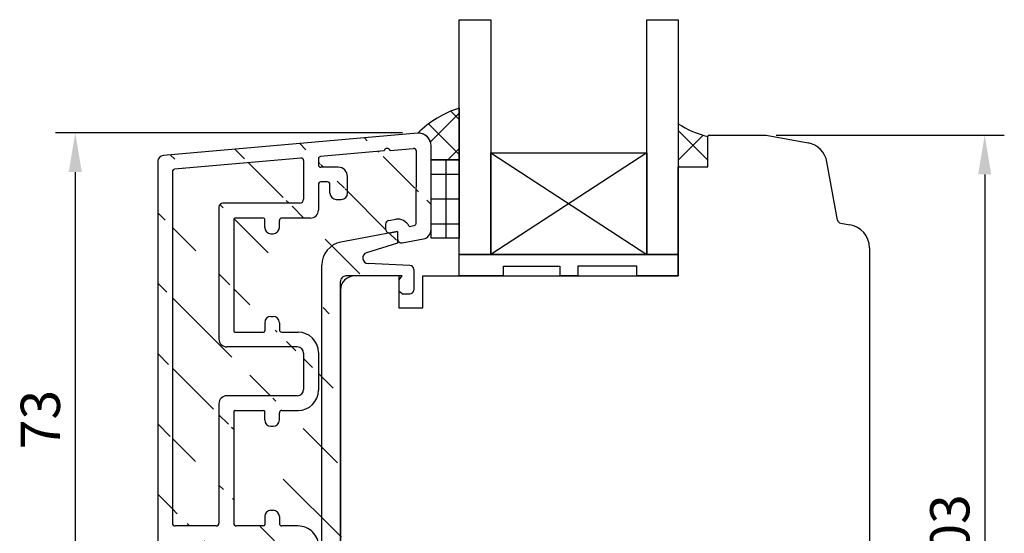
# Model space of a CAD drawing. Units: millimetres. Extents: x -174 to 655, y -27 to 616.
# Drawn here: x 9 to 135, y 318 to 383 of the extents above; entities that cross this region are included whole.
import ezdxf

# ---------------------------------------------------------------- set-up
doc = ezdxf.new("R2010")
doc.units = ezdxf.units.MM
for name, color, linetype in [('capotage aluminium', 1, 'Continuous'), ('clip pvc', 60, 'Continuous'), ('cotes', 150, 'Continuous'), ('joints silicone', 8, 'Continuous'), ('profiles bois', 7, 'Continuous'), ('vitrage', 4, 'Continuous')]:
    doc.layers.add(name, color=color, linetype=linetype)
doc.styles.get("Standard").update_dxf_attribs({"font": 'arial.ttf'})
doc.dimstyles.new('Annotatif', dxfattribs={"dimscale": 0, "dimtxt": 2.5, "dimasz": 2.5, "dimexe": 1.25, "dimexo": 0.625, "dimtad": 1, "dimdec": 0, "dimtxsty": 'Standard', "dimcen": 2.5, "dimadec": 0, "dimazin": 0, "dimtfac": 1, "dimtdec": 0, "dimtmove": 0, "dimatfit": 3, "dimfxl": 1, "dimarcsym": 0})

# ---------------------------------------------------------------- blocks, each defined once
blk = doc.blocks.new('*D8')
at = {"layer": 'cotes', "color": 0, "lineweight": -2, "transparency": 16777216}
for p, q in [((57.80966007198822, 368.8816821037839), (13.58988351079235, 368.8816821037839)), ((16.08988351079235, 363.8816821037839), (16.08988351079236, 300.7080265048474)), ((52.77323219117318, 295.7080265048474), (13.58988351079236, 295.7080265048474))]:
    blk.add_line(p, q, dxfattribs=at)
at = {"layer": 'cotes', "color": 0, "transparency": 16777216}
for points in [[(15.25655017745902, 363.8816821037839), (16.92321684412568, 363.8816821037839), (16.08988351079235, 368.8816821037839)], [(15.25655017745903, 300.7080265048474), (16.9232168441257, 300.7080265048474), (16.08988351079237, 295.7080265048474)]]:
    blk.add_solid(points, dxfattribs=at)
at = {"layer": 'Defpoints', "color": 0, "transparency": 16777216}
for p in [(59.05966007198822, 368.8816821037839), (16.08988351079237, 295.7080265048474), (54.02323219117318, 295.7080265048474)]:
    blk.add_point(p, dxfattribs=at)
at = {"layer": 'cotes', "color": 0, "transparency": 16777216, "insert": (12.28531325158372, 332.2948543043157), "char_height": 5, "attachment_point": 5, "rotation": 90}
blk.add_mtext('73', dxfattribs=at)
blk = doc.blocks.new('*D12')
at = {"layer": 'cotes', "color": 0, "lineweight": -2, "transparency": 16777216}
for p, q in [((105.4346630836052, 368.5776195113541), (134.535947639624, 368.5776195113542)), ((132.035947639624, 363.5776195113542), (132.0359476396241, 270.5776195113541)), ((115.5929252415788, 265.5776195113542), (134.5359476396241, 265.5776195113542))]:
    blk.add_line(p, q, dxfattribs=at)
at = {"layer": 'cotes', "color": 0, "transparency": 16777216}
for points in [[(131.2026143062907, 363.5776195113542), (132.8692809729574, 363.5776195113542), (132.035947639624, 368.5776195113542)], [(131.2026143062907, 270.5776195113541), (132.8692809729574, 270.5776195113541), (132.0359476396241, 265.5776195113542)]]:
    blk.add_solid(points, dxfattribs=at)
at = {"layer": 'Defpoints', "color": 0, "transparency": 16777216}
for p in [(104.1846630836053, 368.5776195113541), (114.3429252415788, 265.5776195113542), (132.0359476396241, 265.5776195113542)]:
    blk.add_point(p, dxfattribs=at)
at = {"layer": 'cotes', "color": 0, "transparency": 16777216, "insert": (128.2313773804154, 317.0776195113542), "char_height": 5, "attachment_point": 5, "rotation": 90}
blk.add_mtext('103', dxfattribs=at)

msp = doc.modelspace()

# ---------------------------------------------------------------- hatches: boundary and pattern name
at = {"layer": 'capotage aluminium'}
h = msp.add_hatch(dxfattribs=at)
h.set_pattern_fill('ANSI31', color=256, angle=270)
h.set_pattern_definition([(315, (44.02810363033732, 332.2671784610388), (4.490128060534577, 4.490128060534575), [])])
edge = h.paths.add_edge_path()
edge.add_line((41.03976810371167, 355.999452085224), (41.31976810371164, 355.999452085224))
edge.add_arc((41.31976810371164, 356.7994520852242), 0.8, 270, 360)
edge.add_arc((41.03976810371167, 356.7994520852242), 0.8, 180, 270)
edge.add_line((40.23976810371173, 356.7994520852242), (40.23976810371173, 357.8537385139398))
edge.add_arc((40.08976810371175, 357.8537385139398), 0.15, 0, 90)
edge.add_line((44.69314469838295, 359.9037385139397), (34.91045176172324, 359.9037385139397))
edge.add_line((40.08976810371175, 358.0037385139397), (36.44045176172321, 358.0037385139397))
edge.add_arc((36.44045176172321, 357.8537385139397), 0.15, 90, 180)
edge.add_line((36.29045176172323, 357.8537385139397), (36.29045176172321, 343.5975971096376))
edge.add_arc((34.91045176172324, 359.4037385139397), 0.5, 90, 180)
edge.add_line((34.41045176172327, 359.4037385139397), (34.41045176172322, 342.5675971096377))
edge.add_arc((28.77905119464603, 363.9429314346382), 0.3, 94.97960657718602, 180)
edge.add_line((28.47905119464602, 363.9429314346382), (28.47905119464596, 319.0671052893164))
edge.add_arc((27.39905119464598, 365.207920337411), 0.8, 94.97960657718602, 180)
edge.add_line((26.59905119464597, 365.207920337411), (26.59905119464595, 313.1169626413965))
edge.add_line((44.86710435059578, 365.6458203870877), (28.75301084685882, 364.2417991316002))
edge.add_line((59.7114417239214, 368.8263304172305), (27.32961026721344, 366.0049008626418))
edge.add_arc((44.69314469838295, 360.4037385139397), 0.5, 270, 360)
edge.add_arc((46.09314469838293, 359.0037385139396), 1, 270, 360)
edge.add_arc((50.0000382299759, 361.1782512972339), 0.8, 270, 360)
edge.add_line((49.3608813362686, 360.3782512972339), (50.0000382299759, 360.3782512972339))
edge.add_arc((49.60003822997592, 363.2954251439035), 1.199999999999999, 0, 90)
edge.add_line((50.80003822997591, 361.1782512972339), (50.80003822997591, 363.2954251439035))
edge.add_arc((48.26088133626857, 362.3154251439033), 0.3, 0, 89.99999999999673)
edge.add_arc((49.3608813362686, 361.1782512972339), 0.8, 180, 270)
edge.add_line((48.56088133626858, 361.1782512972339), (48.56088133626858, 362.3154251439033))
edge.add_line((48.26088133626857, 362.6154251439035), (47.393144698383, 362.6154251439035))
edge.add_arc((47.393144698383, 364.7954251439035), 0.3, 180, 270)
edge.add_line((49.60003822997592, 364.4954251439035), (47.393144698383, 364.4954251439035))
edge.add_arc((44.89314469838293, 365.3469526901261), 0.3, 0, 94.97960657718602)
edge.add_line((45.19314469838294, 365.3469526901261), (45.19314469838294, 360.4037385139397))
edge.add_arc((47.393144698383, 362.3154251439033), 0.3, 89.99999999999673, 180)
edge.add_line((47.09314469838292, 362.3154251439033), (47.09314469838292, 359.0037385139396))
edge.add_arc((47.393144698383, 365.5647777348863), 0.3, 94.97960657718602, 179.9999999999966)
edge.add_line((47.09314469838292, 365.5647777348863), (47.09314469838292, 364.7954251439035))
edge.add_line((55.48981951862751, 366.5706202031669), (47.36710435059578, 365.8636454318478))
edge.add_line((42.1197681037117, 356.7994520852242), (42.1197681037117, 357.7037385139397))
edge.add_arc((42.41976810371167, 357.7037385139397), 0.3, 90, 180)
edge.add_line((46.09314469838298, 358.0037385139397), (42.41976810371167, 358.0037385139397))
edge.add_line((56.22769471286588, 366.6349112820519), (59.21825210598953, 366.8951378254421))
edge.add_arc((55.86631295958452, 366.5160465610969), 0.380428171265521, 18.20693136576619, 171.7522817886113)
edge.add_arc((59.24859307833876, 366.5464554120674), 0.35, 359.7375302003417, 454.9731268163178)
edge.add_line((59.55885165992851, 357.3512881018751), (59.5985894059326, 366.5448520809081))
edge.add_arc((59.85032357878647, 367.2323693667688), 1.6, 0.037842688131456, 94.97960657718762)
edge.add_line((61.4568746434161, 356.5058043658092), (61.45032322979996, 367.2334261339011))
edge.add_arc((57.16344811413236, 356.2323072837175), 1.64518264277967, 25.67738448533177, 97.10329334566599)
edge.add_arc((59.25912237445394, 357.3640299788522), 0.3, 280.512082833364, 357.5657485016914)
edge.add_line((58.64616588285239, 356.9451704868817), (59.31385523706516, 357.069065042376))
edge.add_arc((57.68290171352581, 355.342531844182), 0.5, 180, 280.512082833364)
edge.add_line((57.77412315121129, 354.8509236167217), (60.47609541568329, 355.3522939778826))
edge.add_arc((60.25716396523817, 356.5321537237871), 1.199999999999999, 280.512082833364, 359.7921073860242)
edge.add_arc((56.16216028265879, 357.2082816129821), 0.5, 100.5120828333641, 180)
edge.add_line((56.07093884497332, 357.6998898404423), (56.96000727079425, 357.8648628727758))
edge.add_line((55.66216028265879, 357.2082816129821), (55.66216028265879, 356.5964965267923))
edge.add_arc((56.16216028265879, 356.5964965267923), 0.5, 180, 280.512082833364)
edge.add_line((56.25338172034425, 356.1048882993319), (57.18290171352581, 356.2773674105411))
edge.add_line((57.18290171352581, 356.2773674105411), (57.18290171352581, 355.342531844182))
edge.add_line((34.41045176172322, 334.3326591608187), (34.41045176172322, 319.0671052893164))
edge.add_line((36.29045176172321, 333.3026591608186), (36.29045176172323, 319.0671052893164))
edge.add_arc((35.41045176172322, 334.3326591608187), 1, 90, 180)
edge.add_line((44.39314469838294, 335.3326591608186), (35.41045176172322, 335.3326591608186))
edge.add_line((41.03976810371174, 331.4483727321029), (41.3197681037117, 331.4483727321029))
edge.add_arc((41.3197681037117, 332.248372732103), 0.8, 270, 360)
edge.add_line((42.1197681037117, 332.248372732103), (42.1197681037117, 333.1526591608187))
edge.add_arc((41.03976810371174, 332.248372732103), 0.8, 180, 270)
edge.add_line((40.23976810371173, 332.248372732103), (40.23976810371173, 333.3026591608186))
edge.add_arc((42.41976810371173, 333.1526591608187), 0.3, 90, 180)
edge.add_line((42.41976810371173, 333.4526591608187), (44.493144698383, 333.4526591608187))
edge.add_arc((40.08976810371175, 333.3026591608186), 0.15, 0, 90)
edge.add_line((36.44045176172321, 333.4526591608187), (40.08976810371175, 333.4526591608187))
edge.add_arc((36.44045176172321, 333.3026591608186), 0.15, 90, 180)
edge.add_arc((44.39314469838294, 336.1326591608186), 0.8, 270, 360)
edge.add_arc((44.493144698383, 336.0526591608186), 2.6, 270, 360)
edge.add_arc((35.41045176172322, 342.5675971096376), 1, 180, 270)
edge.add_line((44.39314469838294, 341.5676157598826), (35.41045176172322, 341.5676157598827))
edge.add_line((41.03976810371174, 345.4519021885984), (41.3197681037117, 345.4519021885984))
edge.add_arc((41.3197681037117, 344.6519021885984), 0.8, 0, 90)
edge.add_line((42.1197681037117, 344.6519021885984), (42.1197681037117, 343.7476157598827))
edge.add_arc((41.03976810371174, 344.6519021885984), 0.8, 90, 180)
edge.add_line((40.23976810371173, 344.6519021885984), (40.23976810371173, 343.5976157598827))
edge.add_arc((42.41976810371173, 343.7476157598827), 0.3, 180, 270)
edge.add_line((42.41976810371173, 343.4476157598826), (44.493144698383, 343.4476157598826))
edge.add_arc((40.08976810371175, 343.5976157598827), 0.15, 270, 360)
edge.add_line((36.44045176172321, 343.4476157598826), (40.08976810371175, 343.4476157598826))
edge.add_arc((36.44045176172321, 343.5975971096376), 0.15, 180, 270)
edge.add_arc((44.39314469838294, 340.7676157598826), 0.8, 0, 90)
edge.add_line((45.19314469838294, 340.7676157598826), (45.19314469838298, 336.1326591608186))
edge.add_arc((44.493144698383, 340.8476157598826), 2.6, 0, 90)
edge.add_line((47.09314469838303, 340.8476157598826), (47.09314469838303, 336.0526591608186))
edge.add_line((41.03976810371174, 320.7213917180321), (41.3197681037117, 320.7213917180321))
edge.add_arc((41.3197681037117, 319.921391718032), 0.8, 0, 90)
edge.add_arc((41.03976810371174, 319.921391718032), 0.8, 90, 180)
edge.add_line((40.23976810371173, 319.921391718032), (40.23976810371173, 318.8671052893164))
edge.add_arc((40.08976810371175, 318.8671052893164), 0.15, 270, 360)
edge.add_arc((28.82905119464595, 319.0671052893164), 0.35, 180, 270)
edge.add_arc((34.06045176172322, 319.0671052893164), 0.35, 270, 360)
edge.add_line((34.06045176172322, 318.7171052893163), (28.82905119464595, 318.7171052893163))
edge.add_arc((36.64045176172323, 319.0671052893164), 0.35, 180, 270)
edge.add_line((40.08976810371175, 318.7171052893163), (36.64045176172323, 318.7171052893163))
edge.add_line((44.23190896767102, 316.8371052893164), (28.82905119464595, 316.8371052893164))
edge.add_arc((27.67905119464595, 313.1169626413965), 0.8, 270, 360)
edge.add_line((27.39905119464598, 312.3169626413965), (27.67905119464615, 312.3169626413965))
edge.add_arc((28.82905119464595, 316.4871052893164), 0.35, 90, 180)
edge.add_line((28.47905119464596, 316.4871052893164), (28.47905119464596, 313.1169626413965))
edge.add_arc((27.39905119464598, 313.1169626413965), 0.8, 180, 270)
edge.add_line((42.1197681037117, 319.921391718032), (42.1197681037117, 319.0171052893163))
edge.add_arc((42.41976810371173, 319.0171052893163), 0.3, 180, 270)
edge.add_arc((44.23190896767102, 315.8371052893163), 1, 0, 90)
edge.add_line((45.231908967671, 315.8371052893163), (45.231908967671, 298.8668768685152))
edge.add_arc((44.50784736843258, 316.1171052893164), 2.6, 359.9524560059892, 450)
edge.add_line((44.50784736843258, 318.7171052893163), (42.41976810371173, 318.7171052893163))
edge.add_line((47.10784647329584, 316.1149478115529), (47.09437135672483, 299.8759433518362))
edge.add_arc((49.46167128019315, 300.2440334186402), 0.7, 90, 180)
edge.add_line((48.7616712801931, 299.2808268391877), (48.7616712801931, 300.2440334186402))
edge.add_arc((46.7036575741126, 299.0057694705955), 1.471925332461806, 178.905312221263, 270.4534116707768)
edge.add_line((46.71530557269473, 297.5338902267471), (47.41846342816642, 297.5338902267471))
edge.add_line((47.4187602907676, 297.5337819748425), (51.42989394284469, 296.0711091570997))
edge.add_arc((47.39454634324121, 299.875998495873), 0.3001749915815282, 180.0105255959239, 249.9377509561982)
edge.add_arc((48.61167128019312, 299.2808268391877), 0.15, 249.965452787853, 360)
edge.add_line((47.2915740526626, 299.5940379792328), (48.5602832780996, 299.139903905494))
edge.add_line((50.97091454055568, 298.3658231947351), (50.97091454055568, 300.2440334186402))
edge.add_arc((53.2911123894298, 300.6080265048473), 3, 249.965452787853, 270)
edge.add_arc((51.12091454055573, 298.3658231947351), 0.15, 180, 249.965452787853)
edge.add_line((51.06952653846221, 298.2249002610414), (52.26335234755932, 297.7895678309735))
edge.add_line((53.48541402658558, 295.7080265048473), (53.85945727570041, 295.7080265048473))
edge.add_arc((53.48541402658558, 301.7080265048473), 6, 249.965452787853, 270)
edge.add_line((53.85945727570041, 297.6080265048473), (53.2911123894298, 297.6080265048473))
edge.add_line((53.85945727570041, 297.6080265048473), (53.85945727570041, 295.7080265048473))
edge.add_line((49.46167128019315, 300.9440334186402), (50.27091454055572, 300.9440334186402))
edge.add_arc((50.27091454055572, 300.2440334186402), 0.7, 0, 90)
at = {"layer": 'joints silicone'}
h = msp.add_hatch(dxfattribs=at)
h.set_pattern_fill('ANSI37', color=256)
h.set_pattern_definition([(45, (62.3973294139947, 368.74384622769), (-2.245064030267287, 2.245064030267287), []), (135, (62.3973294139947, 368.74384622769), (-2.245064030267287, -2.245064030267287), [])])
edge = h.paths.add_edge_path()
edge.add_arc((69.03705577603658, 359.4662051272622), 13.18238463090986, 107.620156463054, 134.7403437375822)
edge.add_line((65.04667938255787, 372.0301281131618), (65.04667938255787, 365.4575643422182))
edge.add_line((65.04667938255787, 365.4575643422182), (61.45140775770128, 365.4575643422182))
edge.add_line((61.4514078594339, 365.4573977599727), (61.45032322979996, 367.233426133901))
edge.add_arc((59.85032357878634, 367.2323693667686), 1.600000000000139, 0.0378426881338953, 89.99999999999466)
h = msp.add_hatch(dxfattribs=at)
h.set_pattern_fill('ANSI37', color=256)
h.set_pattern_definition([(45, (94.85493302434523, 367.2945787738734), (-2.245064030267287, 2.245064030267287), []), (135, (94.85493302434523, 367.2945787738734), (-2.245064030267287, -2.245064030267287), [])])
edge = h.paths.add_edge_path()
edge.add_arc((99.44285770392875, 379.9489449259715), 11.83390799170314, 236.8341081188233, 256.8017441511877)
edge.add_line((96.74092523871307, 368.427619511354), (96.74092523871307, 364.5462601891105))
edge.add_line((96.74092523871307, 364.5462601891105), (92.9689408099774, 364.5462601891104))
edge.add_line((92.9689408099774, 364.5462601891104), (92.96894080997734, 370.0428973586364))
at = {"layer": 'vitrage'}
h = msp.add_hatch(dxfattribs=at)
h.set_pattern_fill('NET', color=256)
h.set_pattern_definition([(0, (63.38542879121994, 360.4410200229204), (0, 3.174999999999998), []), (90, (63.38542879121994, 360.4410200229204), (-3.174999999999998, 2e-16), [])])
h.paths.add_polyline_path([(61.45447176178699, 365.456501786042), (65.04667938255787, 365.4575643422182), (65.04667938255787, 355.4253735486942), (61.45447176178699, 355.424310992518)])

# ---------------------------------------------------------------- linework, layer by layer
at = {"layer": 'capotage aluminium'}
for p, q in [((59.7114417239214, 368.8263304172305), (27.32961026721344, 366.0049008626418)), ((55.48981951862751, 366.5706202031669), (47.36710435059578, 365.8636454318478)), ((56.22769471286588, 366.6349112820519), (59.21825210598953, 366.8951378254421)), ((61.4568746434161, 356.5058043658092), (61.45032322979996, 367.2334261339011)), ((44.86710435059578, 365.6458203870877), (28.75301084685882, 364.2417991316002)), ((45.19314469838294, 365.3469526901261), (45.19314469838294, 360.4037385139397)), ((47.09314469838292, 365.5647777348863), (47.09314469838292, 364.7954251439035)), ((59.55885165992851, 357.3512881018751), (59.5985894059326, 366.5448520809081)), ((26.59905119464597, 365.207920337411), (26.59905119464595, 313.1169626413965)), ((49.60003822997592, 364.4954251439035), (47.393144698383, 364.4954251439035)), ((28.47905119464602, 363.9429314346382), (28.47905119464596, 319.0671052893164)), ((50.80003822997591, 361.1782512972339), (50.80003822997591, 363.2954251439035)), ((47.09314469838292, 362.3154251439033), (47.09314469838292, 359.0037385139396)), ((48.26088133626857, 362.6154251439035), (47.393144698383, 362.6154251439035)), ((48.56088133626858, 361.1782512972339), (48.56088133626858, 362.3154251439033)), ((49.3608813362686, 360.3782512972339), (50.0000382299759, 360.3782512972339)), ((34.41045176172327, 359.4037385139397), (34.41045176172322, 342.5675971096377)), ((44.69314469838295, 359.9037385139397), (34.91045176172324, 359.9037385139397)), ((36.29045176172323, 357.8537385139397), (36.29045176172321, 343.5975971096376)), ((40.08976810371175, 358.0037385139397), (36.44045176172321, 358.0037385139397)), ((40.23976810371173, 356.7994520852242), (40.23976810371173, 357.8537385139398)), ((46.09314469838298, 358.0037385139397), (42.41976810371167, 358.0037385139397)), ((56.07093884497332, 357.6998898404423), (56.96000727079425, 357.8648628727758)), ((42.1197681037117, 356.7994520852242), (42.1197681037117, 357.7037385139397)), ((55.66216028265879, 357.2082816129821), (55.66216028265879, 356.5964965267923)), ((58.64616588285239, 356.9451704868817), (59.31385523706516, 357.069065042376)), ((41.03976810371167, 355.999452085224), (41.31976810371164, 355.999452085224)), ((56.25338172034425, 356.1048882993319), (57.18290171352581, 356.2773674105411)), ((57.18290171352581, 356.2773674105411), (57.18290171352581, 355.342531844182)), ((57.77412315121129, 354.8509236167217), (60.47609541568329, 355.3522939778826)), ((41.03976810371174, 345.4519021885984), (41.3197681037117, 345.4519021885984)), ((40.23976810371173, 344.6519021885984), (40.23976810371173, 343.5976157598827)), ((42.1197681037117, 344.6519021885984), (42.1197681037117, 343.7476157598827)), ((36.44045176172321, 343.4476157598826), (40.08976810371175, 343.4476157598826)), ((42.41976810371173, 343.4476157598826), (44.493144698383, 343.4476157598826)), ((44.39314469838294, 341.5676157598826), (35.41045176172322, 341.5676157598827)), ((45.19314469838294, 340.7676157598826), (45.19314469838298, 336.1326591608186)), ((47.09314469838303, 340.8476157598826), (47.09314469838303, 336.0526591608186)), ((44.39314469838294, 335.3326591608186), (35.41045176172322, 335.3326591608186)), ((34.41045176172322, 334.3326591608187), (34.41045176172322, 319.0671052893164)), ((36.29045176172321, 333.3026591608186), (36.29045176172323, 319.0671052893164)), ((36.44045176172321, 333.4526591608187), (40.08976810371175, 333.4526591608187)), ((40.23976810371173, 332.248372732103), (40.23976810371173, 333.3026591608186)), ((42.1197681037117, 332.248372732103), (42.1197681037117, 333.1526591608187)), ((42.41976810371173, 333.4526591608187), (44.493144698383, 333.4526591608187)), ((41.03976810371174, 331.4483727321029), (41.3197681037117, 331.4483727321029)), ((41.03976810371174, 320.7213917180321), (41.3197681037117, 320.7213917180321)), ((40.23976810371173, 319.921391718032), (40.23976810371173, 318.8671052893164)), ((42.1197681037117, 319.921391718032), (42.1197681037117, 319.0171052893163)), ((34.06045176172322, 318.7171052893163), (28.82905119464595, 318.7171052893163)), ((40.08976810371175, 318.7171052893163), (36.64045176172323, 318.7171052893163)), ((44.50784736843258, 318.7171052893163), (42.41976810371173, 318.7171052893163))]:
    msp.add_line(p, q, dxfattribs=at)
for centre, radius, start, end in [((59.85032357878647, 367.2323693667688), 1.6, 0.037842688131456, 94.97960657718762), ((55.86631295958452, 366.5160465610969), 0.380428171265521, 18.20693136576619, 171.7522817886113), ((59.24859307833876, 366.5464554120674), 0.35, 359.7375302003417, 94.97312681631789), ((27.39905119464598, 365.207920337411), 0.8, 94.97960657718602, 180), ((44.89314469838293, 365.3469526901261), 0.3, 0, 94.97960657718602), ((47.393144698383, 365.5647777348863), 0.3, 94.97960657718602, 179.9999999999966), ((28.77905119464603, 363.9429314346382), 0.3, 94.97960657718602, 180), ((47.393144698383, 364.7954251439035), 0.3, 180, 270), ((49.60003822997592, 363.2954251439035), 1.199999999999999, 0, 90), ((47.393144698383, 362.3154251439033), 0.3, 89.99999999999673, 180), ((48.26088133626857, 362.3154251439033), 0.3, 0, 89.99999999999673), ((44.69314469838295, 360.4037385139397), 0.5, 270, 0), ((49.3608813362686, 361.1782512972339), 0.8, 180, 270), ((50.0000382299759, 361.1782512972339), 0.8, 270, 0), ((34.91045176172324, 359.4037385139397), 0.5, 90, 180), ((36.44045176172321, 357.8537385139397), 0.15, 90, 180), ((40.08976810371175, 357.8537385139398), 0.15, 0, 90), ((42.41976810371167, 357.7037385139397), 0.3, 90, 180), ((46.09314469838293, 359.0037385139396), 1, 270, 0), ((57.16344811413236, 356.2323072837175), 1.64518264277967, 25.67738448533177, 97.10329334566599), ((41.03976810371167, 356.7994520852242), 0.8, 180, 270), ((41.31976810371164, 356.7994520852242), 0.8, 270, 0), ((56.16216028265879, 357.2082816129821), 0.5, 100.5120828333641, 180), ((56.16216028265879, 356.5964965267923), 0.5, 180, 280.512082833364), ((59.25912237445394, 357.3640299788522), 0.3, 280.512082833364, 357.5657485016914), ((60.25716396523817, 356.5321537237871), 1.199999999999999, 280.512082833364, 359.7921073860242), ((57.68290171352581, 355.342531844182), 0.5, 180, 280.512082833364), ((41.03976810371174, 344.6519021885984), 0.8, 90, 180), ((41.3197681037117, 344.6519021885984), 0.8, 0, 90), ((36.44045176172321, 343.5975971096376), 0.15, 180, 270), ((40.08976810371175, 343.5976157598827), 0.15, 270, 0), ((42.41976810371173, 343.7476157598827), 0.3, 180, 270), ((44.493144698383, 340.8476157598826), 2.6, 0, 90), ((35.41045176172322, 342.5675971096376), 1, 180, 270), ((44.39314469838294, 340.7676157598826), 0.8, 0, 90), ((35.41045176172322, 334.3326591608187), 1, 90, 180), ((44.39314469838294, 336.1326591608186), 0.8, 270, 0), ((44.493144698383, 336.0526591608186), 2.6, 270, 0), ((36.44045176172321, 333.3026591608186), 0.15, 90, 180), ((40.08976810371175, 333.3026591608186), 0.15, 0, 90), ((42.41976810371173, 333.1526591608187), 0.3, 90, 180), ((41.03976810371174, 332.248372732103), 0.8, 180, 270), ((41.3197681037117, 332.248372732103), 0.8, 270, 0), ((41.03976810371174, 319.921391718032), 0.8, 90, 180), ((41.3197681037117, 319.921391718032), 0.8, 0, 90), ((28.82905119464595, 319.0671052893164), 0.35, 180, 270), ((34.06045176172322, 319.0671052893164), 0.35, 270, 0), ((36.64045176172323, 319.0671052893164), 0.35, 180, 270), ((40.08976810371175, 318.8671052893164), 0.15, 270, 0), ((42.41976810371173, 319.0171052893163), 0.3, 180, 270), ((44.50784736843258, 316.1171052893164), 2.6, 359.9524560059892, 90)]:
    msp.add_arc(centre, radius, start, end, dxfattribs=at)
at = {"layer": 'clip pvc'}
for p, q in [((57.18290171352581, 356.2773674105411), (49.96834169404539, 354.9386539788212)), ((57.18290171352581, 356.2773674105411), (57.18290171352581, 354.8102813995434)), ((57.18290171352581, 354.8102813995434), (53.23594007853282, 353.5772366363187)), ((47.51567032015808, 304.1617684087402), (47.51567032015808, 351.9890046140598)), ((58.76097692539506, 351.962083074606), (53.41228490245335, 352.2098320230412)), ((57.74727479623724, 350.6178254555909), (50.59597472954627, 350.6201902994194)), ((57.36220843855406, 350.0929393589087), (57.74727479623724, 350.6178254555909)), ((59.23784196065732, 351.462618587974), (59.23784196065732, 348.8262793265868)), ((49.89574324847652, 304.2887605965934), (49.89574324847652, 349.9201903376933)), ((57.36220843855406, 350.0929393589087), (57.36220843855406, 348.6692694538549)), ((57.74727479623724, 348.3262793265867), (57.36220843855406, 348.6692694538547)), ((57.74727479623724, 348.3262793265867), (58.73784196065733, 348.3262793265867))]:
    msp.add_line(p, q, dxfattribs=at)
for centre, radius, start, end in [((50.51567032015808, 351.9890046140598), 3, 100.5120828333607, 180), ((53.44467385308618, 352.909082304326), 0.7, 107.3489891362675, 267.3479814608126), ((58.73784196065733, 351.462618587974), 0.5, 0, 87.34798146081587), ((50.5957432484765, 349.9201903376933), 0.7, 89.9810530163192, 180), ((58.73784196065733, 348.8262793265868), 0.5, 270, 0)]:
    msp.add_arc(centre, radius, start, end, dxfattribs=at)
at = {"layer": 'joints silicone'}
for p, q in [((65.04667938255787, 372.0301281131618), (65.04667938255787, 365.4575643422182)), ((92.96894080997734, 370.0428973586364), (92.9689408099774, 364.5462601891104)), ((96.74092523871307, 364.5462601891105), (96.74092523871307, 368.427619511354)), ((61.4514078594339, 365.4573977599727), (61.45032322979996, 367.233426133901)), ((65.04667938255787, 365.4575643422182), (61.45140775770128, 365.4575643422182)), ((92.9689408099774, 364.5462601891104), (96.74092523871307, 364.5462601891105))]:
    msp.add_line(p, q, dxfattribs=at)
for centre, radius, start, end in [((69.03705577603658, 359.4662051272622), 13.18238463090986, 107.620156463054, 134.7403437375822), ((99.44285770392875, 379.9489449259715), 11.83390799170314, 236.8341081188233, 256.8017441511877), ((59.85032357878634, 367.2323693667686), 1.600000000000139, 0.0378426881338953, 89.99999999999466)]:
    msp.add_arc(centre, radius, start, end, dxfattribs=at)
at = {"layer": 'profiles bois'}
for p, q in [((96.74092523871307, 364.5462601891105), (96.74092523871315, 368.427619511354)), ((96.89092523871317, 368.5776195113541), (104.1846630836052, 368.5776195113541)), ((104.1846630836051, 368.5776195113541), (109.5187398594128, 367.5880355807034)), ((92.96894080997734, 350.6178254555909), (92.96894080997734, 364.5462601891105)), ((92.96894080997734, 364.5462601891105), (96.74092523871307, 364.5462601891105)), ((113.2778591935578, 357.748887006753), (111.9228065317611, 365.1767653913308)), ((113.6901281824248, 357.3449989838717), (114.8206037917929, 357.1626715574894)), ((117.3429252415788, 354.2009451685963), (117.3429252415788, 268.5776195113541)), ((57.36220843855406, 350.6178254555909), (51.69574324847653, 350.6178254555909)), ((57.36220843855406, 350.6178254555909), (57.36220843855406, 346.5420010804865)), ((60.38296426938521, 346.5420010804865), (60.38296426938527, 350.6178254555909)), ((60.38296426938527, 350.6178254555909), (92.96894080997734, 350.6178254555907)), ((49.89574324847652, 348.8178254555908), (49.89574324847652, 304.6329466211835)), ((57.36220843855406, 346.5420010804865), (60.38296426938521, 346.5420010804865))]:
    msp.add_line(p, q, dxfattribs=at)
for centre, radius, start, end in [((96.89092523871317, 368.427619511354), 0.15, 90, 180), ((108.971514048345, 364.6383671397255), 3, 10.33866225363626, 79.48991430201758), ((113.7697412741272, 357.8386200486872), 0.5, 190.3386622536361, 260.8380159952509), ((114.3429252415788, 354.2009451685963), 3, 0, 80.83801599525093), ((51.69574324847653, 348.8178254555908), 1.8, 90, 180)]:
    msp.add_arc(centre, radius, start, end, dxfattribs=at)
at = {"layer": 'vitrage'}
for p, q in [((69.07008585569227, 366.3332435248328), (88.94553433684293, 353.3534177102916)), ((88.94553433684293, 366.3332435248328), (69.07008585569227, 353.3534177102916)), ((65.04667938255787, 350.6178254555909), (65.04667938255787, 353.3534177102916)), ((65.04667938255787, 353.3534177102916), (92.96894080997734, 353.3534177102916)), ((92.96894080997734, 353.3534177102916), (92.96894080997734, 350.6178254555909)), ((70.69727244336607, 350.6178254555909), (65.04667938255787, 350.6178254555909)), ((92.96894080997734, 350.6178254555909), (87.68024073525046, 350.6178254555909))]:
    msp.add_line(p, q, dxfattribs=at)
for points in [[(65.04667938255787, 383.3216126292585), (69.07008585569227, 383.3216126292585), (69.07008585569227, 353.3534177102916), (65.04667938255787, 353.3534177102916)], [(88.94553433684293, 383.3216126292585), (92.96894080997734, 383.3216126292585), (92.96894080997734, 353.3534177102916), (88.94553433684293, 353.3534177102916)], [(61.45447176178699, 365.456501786042), (65.04667938255787, 365.4575643422182), (65.04667938255787, 355.4253735486942), (61.45447176178699, 355.424310992518)], [(69.07008585569227, 366.3332435248328), (88.94553433684293, 366.3332435248328), (88.94553433684293, 353.3534177102916), (69.07008585569227, 353.3534177102916)]]:
    msp.add_lwpolyline(points, close=True, dxfattribs=at)
for points in [[(70.69727244336607, 350.6178254555905), (70.69727244336607, 351.8561297755921), (77.86656938963712, 351.8561297755923), (77.86656938963712, 350.6178254555907)], [(87.68024073525046, 350.6178254555909), (87.68024073525046, 351.8561297755923), (80.14905080289805, 351.8561297755923), (80.14905080289805, 350.6178254555907)], [(80.14905080289805, 350.6178254555907), (77.86656938963712, 350.6178254555907)]]:
    msp.add_lwpolyline(points, dxfattribs=at)

# ---------------------------------------------------------------- dimensions: what is measured, and where the dimension line sits
at = {"layer": 'cotes'}
for base, p1, p2, picture, middle in [((16.08988351079237, 295.7080265048474), (59.05966007198819, 368.8816821037838), (54.02323219117315, 295.7080265048473), '*D8', (12.28531325158372, 332.2948543043157)), ((132.0359476396241, 265.5776195113542), (104.1846630836052, 368.5776195113541), (114.3429252415788, 265.577619511354), '*D12', (128.2313773804154, 317.0776195113542))]:
    dim = msp.add_linear_dim(base=base, p1=p1, p2=p2, angle=90, dimstyle='Annotatif', dxfattribs=at)
    dim.commit()
    dim.dimension.update_dxf_attribs({"geometry": picture, "text_midpoint": middle})

doc.saveas('drawing.dxf')
